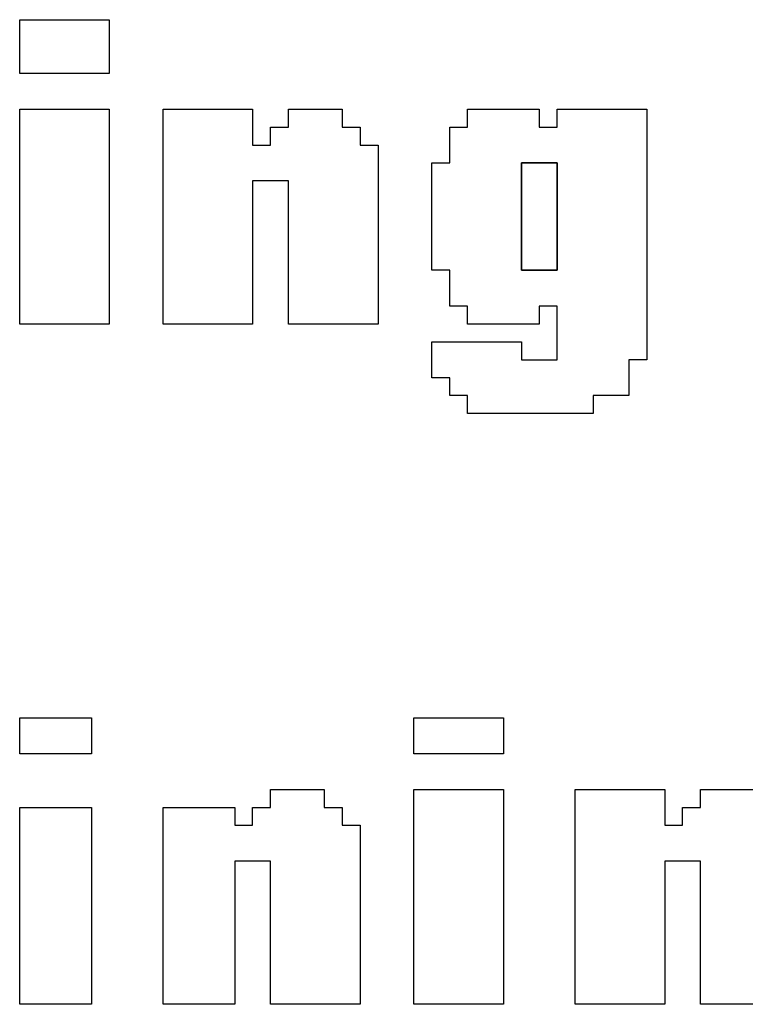
# Model space of a CAD drawing. Units: centimetres. Extents: x -20.3 to 20.3, y -14.3 to 14.2.
# Drawn here: x -2.1 to -1.4, y 3.7 to 4.7 of the extents above; entities that cross this region are included whole.
import ezdxf

# ---------------------------------------------------------------- set-up
doc = ezdxf.new("R2010")
doc.units = ezdxf.units.CM
doc.header["$MEASUREMENT"] = 0
doc.layers.add('Layer 1', color=7, linetype='Continuous')

msp = doc.modelspace()

# ---------------------------------------------------------------- linework, layer by layer
at = {"layer": 'Layer 1'}
for points, knots in [([(-2.10477, 4.63763), (-2.10477, 4.63763), (-2.01288, 4.63763), (-2.01288, 4.63763), (-2.01288, 4.63763), (-2.01288, 4.63763), (-2.01288, 4.69276), (-2.01288, 4.69276), (-2.01288, 4.69276), (-2.01288, 4.69276), (-2.10477, 4.69276), (-2.10477, 4.69276), (-2.10477, 4.69276), (-2.10477, 4.69276), (-2.10477, 4.63763), (-2.10477, 4.63763)], [0, 0, 0, 0, 0.2, 0.2, 0.2, 0.2, 0.4, 0.4, 0.4, 0.4, 0.6, 0.6, 0.6, 0.6, 1, 1, 1, 1]), ([(-2.10477, 4.38034), (-2.10477, 4.38034), (-2.01288, 4.38034), (-2.01288, 4.38034), (-2.01288, 4.38034), (-2.01288, 4.38034), (-2.01288, 4.60087), (-2.01288, 4.60087), (-2.01288, 4.60087), (-2.01288, 4.60087), (-2.10477, 4.60087), (-2.10477, 4.60087), (-2.10477, 4.60087), (-2.10477, 4.60087), (-2.10477, 4.38034), (-2.10477, 4.38034)], [0, 0, 0, 0, 0.2, 0.2, 0.2, 0.2, 0.4, 0.4, 0.4, 0.4, 0.6, 0.6, 0.6, 0.6, 1, 1, 1, 1]), ([(-1.95775, 4.38034), (-1.95775, 4.38034), (-1.86585, 4.38034), (-1.86585, 4.38034), (-1.86585, 4.38034), (-1.86585, 4.38034), (-1.86585, 4.52736), (-1.86585, 4.52736), (-1.86585, 4.52736), (-1.86585, 4.52736), (-1.8291, 4.52736), (-1.8291, 4.52736), (-1.8291, 4.52736), (-1.8291, 4.52736), (-1.8291, 4.38034), (-1.8291, 4.38034), (-1.8291, 4.38034), (-1.8291, 4.38034), (-1.7372, 4.38034), (-1.7372, 4.38034), (-1.7372, 4.38034), (-1.7372, 4.38034), (-1.7372, 4.56412), (-1.7372, 4.56412), (-1.7372, 4.56412), (-1.7372, 4.56412), (-1.75558, 4.56412), (-1.75558, 4.56412), (-1.75558, 4.56412), (-1.75558, 4.56412), (-1.75558, 4.5825), (-1.75558, 4.5825), (-1.75558, 4.5825), (-1.75558, 4.5825), (-1.77396, 4.5825), (-1.77396, 4.5825), (-1.77396, 4.5825), (-1.77396, 4.5825), (-1.77396, 4.60087), (-1.77396, 4.60087), (-1.77396, 4.60087), (-1.77396, 4.60087), (-1.8291, 4.60087), (-1.8291, 4.60087), (-1.8291, 4.60087), (-1.8291, 4.60087), (-1.8291, 4.5825), (-1.8291, 4.5825), (-1.8291, 4.5825), (-1.8291, 4.5825), (-1.84747, 4.5825), (-1.84747, 4.5825), (-1.84747, 4.5825), (-1.84747, 4.5825), (-1.84747, 4.56412), (-1.84747, 4.56412), (-1.84747, 4.56412), (-1.84747, 4.56412), (-1.86585, 4.56412), (-1.86585, 4.56412), (-1.86585, 4.56412), (-1.86585, 4.56412), (-1.86585, 4.60087), (-1.86585, 4.60087), (-1.86585, 4.60087), (-1.86585, 4.60087), (-1.95775, 4.60087), (-1.95775, 4.60087), (-1.95775, 4.60087), (-1.95775, 4.60087), (-1.95775, 4.38034), (-1.95775, 4.38034)], [0, 0, 0, 0, 0.0526316, 0.0526316, 0.0526316, 0.0526316, 0.1052632, 0.1052632, 0.1052632, 0.1052632, 0.1578947, 0.1578947, 0.1578947, 0.1578947, 0.2105263, 0.2105263, 0.2105263, 0.2105263, 0.2631579, 0.2631579, 0.2631579, 0.2631579, 0.3157895, 0.3157895, 0.3157895, 0.3157895, 0.3684211, 0.3684211, 0.3684211, 0.3684211, 0.4210526, 0.4210526, 0.4210526, 0.4210526, 0.4736842, 0.4736842, 0.4736842, 0.4736842, 0.5263158, 0.5263158, 0.5263158, 0.5263158, 0.5789474, 0.5789474, 0.5789474, 0.5789474, 0.6315789, 0.6315789, 0.6315789, 0.6315789, 0.6842105, 0.6842105, 0.6842105, 0.6842105, 0.7368421, 0.7368421, 0.7368421, 0.7368421, 0.7894737, 0.7894737, 0.7894737, 0.7894737, 0.8421053, 0.8421053, 0.8421053, 0.8421053, 0.8947368, 0.8947368, 0.8947368, 0.8947368, 1, 1, 1, 1]), ([(-1.64531, 4.5825), (-1.64531, 4.5825), (-1.66369, 4.5825), (-1.66369, 4.5825), (-1.66369, 4.5825), (-1.66369, 4.5825), (-1.66369, 4.54574), (-1.66369, 4.54574), (-1.66369, 4.54574), (-1.66369, 4.54574), (-1.68207, 4.54574), (-1.68207, 4.54574), (-1.68207, 4.54574), (-1.68207, 4.54574), (-1.68207, 4.43547), (-1.68207, 4.43547), (-1.68207, 4.43547), (-1.68207, 4.43547), (-1.66369, 4.43547), (-1.66369, 4.43547), (-1.66369, 4.43547), (-1.66369, 4.43547), (-1.66369, 4.39872), (-1.66369, 4.39872), (-1.66369, 4.39872), (-1.66369, 4.39872), (-1.64531, 4.39872), (-1.64531, 4.39872), (-1.64531, 4.39872), (-1.64531, 4.39872), (-1.64531, 4.38034), (-1.64531, 4.38034), (-1.64531, 4.38034), (-1.64531, 4.38034), (-1.5718, 4.38034), (-1.5718, 4.38034), (-1.5718, 4.38034), (-1.5718, 4.38034), (-1.5718, 4.39872), (-1.5718, 4.39872), (-1.5718, 4.39872), (-1.5718, 4.39872), (-1.55342, 4.39872), (-1.55342, 4.39872), (-1.55342, 4.39872), (-1.55342, 4.39872), (-1.55342, 4.34358), (-1.55342, 4.34358), (-1.55342, 4.34358), (-1.55342, 4.34358), (-1.59018, 4.34358), (-1.59018, 4.34358), (-1.59018, 4.34358), (-1.59018, 4.34358), (-1.59018, 4.36196), (-1.59018, 4.36196), (-1.59018, 4.36196), (-1.59018, 4.36196), (-1.68207, 4.36196), (-1.68207, 4.36196), (-1.68207, 4.36196), (-1.68207, 4.36196), (-1.68207, 4.3252), (-1.68207, 4.3252), (-1.68207, 4.3252), (-1.68207, 4.3252), (-1.66369, 4.3252), (-1.66369, 4.3252), (-1.66369, 4.3252), (-1.66369, 4.3252), (-1.66369, 4.30683), (-1.66369, 4.30683), (-1.66369, 4.30683), (-1.66369, 4.30683), (-1.64531, 4.30683), (-1.64531, 4.30683), (-1.64531, 4.30683), (-1.64531, 4.30683), (-1.64531, 4.28845), (-1.64531, 4.28845), (-1.64531, 4.28845), (-1.64531, 4.28845), (-1.51666, 4.28845), (-1.51666, 4.28845), (-1.51666, 4.28845), (-1.51666, 4.28845), (-1.51666, 4.30683), (-1.51666, 4.30683), (-1.51666, 4.30683), (-1.51666, 4.30683), (-1.47991, 4.30683), (-1.47991, 4.30683), (-1.47991, 4.30683), (-1.47991, 4.30683), (-1.47991, 4.34358), (-1.47991, 4.34358), (-1.47991, 4.34358), (-1.47991, 4.34358), (-1.46153, 4.34358), (-1.46153, 4.34358), (-1.46153, 4.34358), (-1.46153, 4.34358), (-1.46153, 4.60087), (-1.46153, 4.60087), (-1.46153, 4.60087), (-1.46153, 4.60087), (-1.55342, 4.60087), (-1.55342, 4.60087), (-1.55342, 4.60087), (-1.55342, 4.60087), (-1.55342, 4.5825), (-1.55342, 4.5825), (-1.55342, 4.5825), (-1.55342, 4.5825), (-1.5718, 4.5825), (-1.5718, 4.5825), (-1.5718, 4.5825), (-1.5718, 4.5825), (-1.5718, 4.60087), (-1.5718, 4.60087), (-1.5718, 4.60087), (-1.5718, 4.60087), (-1.64531, 4.60087), (-1.64531, 4.60087), (-1.64531, 4.60087), (-1.64531, 4.60087), (-1.64531, 4.5825), (-1.64531, 4.5825)], [0, 0, 0, 0, 0.030303, 0.030303, 0.030303, 0.030303, 0.0606061, 0.0606061, 0.0606061, 0.0606061, 0.0909091, 0.0909091, 0.0909091, 0.0909091, 0.1212121, 0.1212121, 0.1212121, 0.1212121, 0.1515152, 0.1515152, 0.1515152, 0.1515152, 0.1818182, 0.1818182, 0.1818182, 0.1818182, 0.2121212, 0.2121212, 0.2121212, 0.2121212, 0.2424242, 0.2424242, 0.2424242, 0.2424242, 0.2727273, 0.2727273, 0.2727273, 0.2727273, 0.3030303, 0.3030303, 0.3030303, 0.3030303, 0.3333333, 0.3333333, 0.3333333, 0.3333333, 0.3636364, 0.3636364, 0.3636364, 0.3636364, 0.3939394, 0.3939394, 0.3939394, 0.3939394, 0.4242424, 0.4242424, 0.4242424, 0.4242424, 0.4545455, 0.4545455, 0.4545455, 0.4545455, 0.4848485, 0.4848485, 0.4848485, 0.4848485, 0.5151515, 0.5151515, 0.5151515, 0.5151515, 0.5454545, 0.5454545, 0.5454545, 0.5454545, 0.5757576, 0.5757576, 0.5757576, 0.5757576, 0.6060606, 0.6060606, 0.6060606, 0.6060606, 0.6363636, 0.6363636, 0.6363636, 0.6363636, 0.6666667, 0.6666667, 0.6666667, 0.6666667, 0.6969697, 0.6969697, 0.6969697, 0.6969697, 0.7272727, 0.7272727, 0.7272727, 0.7272727, 0.7575758, 0.7575758, 0.7575758, 0.7575758, 0.7878788, 0.7878788, 0.7878788, 0.7878788, 0.8181818, 0.8181818, 0.8181818, 0.8181818, 0.8484848, 0.8484848, 0.8484848, 0.8484848, 0.8787879, 0.8787879, 0.8787879, 0.8787879, 0.9090909, 0.9090909, 0.9090909, 0.9090909, 0.9393939, 0.9393939, 0.9393939, 0.9393939, 1, 1, 1, 1]), ([(-1.59018, 4.54574), (-1.59018, 4.54574), (-1.55342, 4.54574), (-1.55342, 4.54574), (-1.55342, 4.54574), (-1.55342, 4.54574), (-1.55342, 4.43547), (-1.55342, 4.43547), (-1.55342, 4.43547), (-1.55342, 4.43547), (-1.59018, 4.43547), (-1.59018, 4.43547), (-1.59018, 4.43547), (-1.59018, 4.43547), (-1.59018, 4.54574), (-1.59018, 4.54574)], [0, 0, 0, 0, 0.2, 0.2, 0.2, 0.2, 0.4, 0.4, 0.4, 0.4, 0.6, 0.6, 0.6, 0.6, 1, 1, 1, 1]), ([(-2.10477, 3.93926), (-2.10477, 3.93926), (-2.03126, 3.93926), (-2.03126, 3.93926), (-2.03126, 3.93926), (-2.03126, 3.93926), (-2.03126, 3.97602), (-2.03126, 3.97602), (-2.03126, 3.97602), (-2.03126, 3.97602), (-2.10477, 3.97602), (-2.10477, 3.97602), (-2.10477, 3.97602), (-2.10477, 3.97602), (-2.10477, 3.93926), (-2.10477, 3.93926)], [0, 0, 0, 0, 0.2, 0.2, 0.2, 0.2, 0.4, 0.4, 0.4, 0.4, 0.6, 0.6, 0.6, 0.6, 1, 1, 1, 1]), ([(-1.70045, 3.93926), (-1.70045, 3.93926), (-1.60855, 3.93926), (-1.60855, 3.93926), (-1.60855, 3.93926), (-1.60855, 3.93926), (-1.60855, 3.97602), (-1.60855, 3.97602), (-1.60855, 3.97602), (-1.60855, 3.97602), (-1.70045, 3.97602), (-1.70045, 3.97602), (-1.70045, 3.97602), (-1.70045, 3.97602), (-1.70045, 3.93926), (-1.70045, 3.93926)], [0, 0, 0, 0, 0.2, 0.2, 0.2, 0.2, 0.4, 0.4, 0.4, 0.4, 0.6, 0.6, 0.6, 0.6, 1, 1, 1, 1]), ([(-1.84747, 3.88413), (-1.84747, 3.88413), (-1.86585, 3.88413), (-1.86585, 3.88413), (-1.86585, 3.88413), (-1.86585, 3.88413), (-1.86585, 3.86575), (-1.86585, 3.86575), (-1.86585, 3.86575), (-1.86585, 3.86575), (-1.88423, 3.86575), (-1.88423, 3.86575), (-1.88423, 3.86575), (-1.88423, 3.86575), (-1.88423, 3.88413), (-1.88423, 3.88413), (-1.88423, 3.88413), (-1.88423, 3.88413), (-1.95775, 3.88413), (-1.95775, 3.88413), (-1.95775, 3.88413), (-1.95775, 3.88413), (-1.95775, 3.68197), (-1.95775, 3.68197), (-1.95775, 3.68197), (-1.95775, 3.68197), (-1.88423, 3.68197), (-1.88423, 3.68197), (-1.88423, 3.68197), (-1.88423, 3.68197), (-1.88423, 3.82899), (-1.88423, 3.82899), (-1.88423, 3.82899), (-1.88423, 3.82899), (-1.84747, 3.82899), (-1.84747, 3.82899), (-1.84747, 3.82899), (-1.84747, 3.82899), (-1.84747, 3.68197), (-1.84747, 3.68197), (-1.84747, 3.68197), (-1.84747, 3.68197), (-1.75558, 3.68197), (-1.75558, 3.68197), (-1.75558, 3.68197), (-1.75558, 3.68197), (-1.75558, 3.86575), (-1.75558, 3.86575), (-1.75558, 3.86575), (-1.75558, 3.86575), (-1.77396, 3.86575), (-1.77396, 3.86575), (-1.77396, 3.86575), (-1.77396, 3.86575), (-1.77396, 3.88413), (-1.77396, 3.88413), (-1.77396, 3.88413), (-1.77396, 3.88413), (-1.79234, 3.88413), (-1.79234, 3.88413), (-1.79234, 3.88413), (-1.79234, 3.88413), (-1.79234, 3.90251), (-1.79234, 3.90251), (-1.79234, 3.90251), (-1.79234, 3.90251), (-1.84747, 3.90251), (-1.84747, 3.90251), (-1.84747, 3.90251), (-1.84747, 3.90251), (-1.84747, 3.88413), (-1.84747, 3.88413)], [0, 0, 0, 0, 0.0526316, 0.0526316, 0.0526316, 0.0526316, 0.1052632, 0.1052632, 0.1052632, 0.1052632, 0.1578947, 0.1578947, 0.1578947, 0.1578947, 0.2105263, 0.2105263, 0.2105263, 0.2105263, 0.2631579, 0.2631579, 0.2631579, 0.2631579, 0.3157895, 0.3157895, 0.3157895, 0.3157895, 0.3684211, 0.3684211, 0.3684211, 0.3684211, 0.4210526, 0.4210526, 0.4210526, 0.4210526, 0.4736842, 0.4736842, 0.4736842, 0.4736842, 0.5263158, 0.5263158, 0.5263158, 0.5263158, 0.5789474, 0.5789474, 0.5789474, 0.5789474, 0.6315789, 0.6315789, 0.6315789, 0.6315789, 0.6842105, 0.6842105, 0.6842105, 0.6842105, 0.7368421, 0.7368421, 0.7368421, 0.7368421, 0.7894737, 0.7894737, 0.7894737, 0.7894737, 0.8421053, 0.8421053, 0.8421053, 0.8421053, 0.8947368, 0.8947368, 0.8947368, 0.8947368, 1, 1, 1, 1]), ([(-1.70045, 3.68197), (-1.70045, 3.68197), (-1.60855, 3.68197), (-1.60855, 3.68197), (-1.60855, 3.68197), (-1.60855, 3.68197), (-1.60855, 3.90251), (-1.60855, 3.90251), (-1.60855, 3.90251), (-1.60855, 3.90251), (-1.70045, 3.90251), (-1.70045, 3.90251), (-1.70045, 3.90251), (-1.70045, 3.90251), (-1.70045, 3.68197), (-1.70045, 3.68197)], [0, 0, 0, 0, 0.2, 0.2, 0.2, 0.2, 0.4, 0.4, 0.4, 0.4, 0.6, 0.6, 0.6, 0.6, 1, 1, 1, 1]), ([(-1.53504, 3.68197), (-1.53504, 3.68197), (-1.44315, 3.68197), (-1.44315, 3.68197), (-1.44315, 3.68197), (-1.44315, 3.68197), (-1.44315, 3.82899), (-1.44315, 3.82899), (-1.44315, 3.82899), (-1.44315, 3.82899), (-1.4064, 3.82899), (-1.4064, 3.82899), (-1.4064, 3.82899), (-1.4064, 3.82899), (-1.4064, 3.68197), (-1.4064, 3.68197), (-1.4064, 3.68197), (-1.4064, 3.68197), (-1.3145, 3.68197), (-1.3145, 3.68197), (-1.3145, 3.68197), (-1.3145, 3.68197), (-1.3145, 3.82899), (-1.3145, 3.82899), (-1.3145, 3.82899), (-1.3145, 3.82899), (-1.27775, 3.82899), (-1.27775, 3.82899), (-1.27775, 3.82899), (-1.27775, 3.82899), (-1.27775, 3.68197), (-1.27775, 3.68197), (-1.27775, 3.68197), (-1.27775, 3.68197), (-1.18585, 3.68197), (-1.18585, 3.68197), (-1.18585, 3.68197), (-1.18585, 3.68197), (-1.18585, 3.86575), (-1.18585, 3.86575), (-1.18585, 3.86575), (-1.18585, 3.86575), (-1.20423, 3.86575), (-1.20423, 3.86575), (-1.20423, 3.86575), (-1.20423, 3.86575), (-1.20423, 3.88413), (-1.20423, 3.88413), (-1.20423, 3.88413), (-1.20423, 3.88413), (-1.22261, 3.88413), (-1.22261, 3.88413), (-1.22261, 3.88413), (-1.22261, 3.88413), (-1.22261, 3.90251), (-1.22261, 3.90251), (-1.22261, 3.90251), (-1.22261, 3.90251), (-1.29612, 3.90251), (-1.29612, 3.90251), (-1.29612, 3.90251), (-1.29612, 3.90251), (-1.29612, 3.88413), (-1.29612, 3.88413), (-1.29612, 3.88413), (-1.29612, 3.88413), (-1.3145, 3.88413), (-1.3145, 3.88413), (-1.3145, 3.88413), (-1.3145, 3.88413), (-1.3145, 3.86575), (-1.3145, 3.86575), (-1.3145, 3.86575), (-1.3145, 3.86575), (-1.33288, 3.86575), (-1.33288, 3.86575), (-1.33288, 3.86575), (-1.33288, 3.86575), (-1.33288, 3.88413), (-1.33288, 3.88413), (-1.33288, 3.88413), (-1.33288, 3.88413), (-1.35126, 3.88413), (-1.35126, 3.88413), (-1.35126, 3.88413), (-1.35126, 3.88413), (-1.35126, 3.90251), (-1.35126, 3.90251), (-1.35126, 3.90251), (-1.35126, 3.90251), (-1.4064, 3.90251), (-1.4064, 3.90251), (-1.4064, 3.90251), (-1.4064, 3.90251), (-1.4064, 3.88413), (-1.4064, 3.88413), (-1.4064, 3.88413), (-1.4064, 3.88413), (-1.42477, 3.88413), (-1.42477, 3.88413), (-1.42477, 3.88413), (-1.42477, 3.88413), (-1.42477, 3.86575), (-1.42477, 3.86575), (-1.42477, 3.86575), (-1.42477, 3.86575), (-1.44315, 3.86575), (-1.44315, 3.86575), (-1.44315, 3.86575), (-1.44315, 3.86575), (-1.44315, 3.90251), (-1.44315, 3.90251), (-1.44315, 3.90251), (-1.44315, 3.90251), (-1.53504, 3.90251), (-1.53504, 3.90251), (-1.53504, 3.90251), (-1.53504, 3.90251), (-1.53504, 3.68197), (-1.53504, 3.68197)], [0, 0, 0, 0, 0.0322581, 0.0322581, 0.0322581, 0.0322581, 0.0645161, 0.0645161, 0.0645161, 0.0645161, 0.0967742, 0.0967742, 0.0967742, 0.0967742, 0.1290323, 0.1290323, 0.1290323, 0.1290323, 0.1612903, 0.1612903, 0.1612903, 0.1612903, 0.1935484, 0.1935484, 0.1935484, 0.1935484, 0.2258065, 0.2258065, 0.2258065, 0.2258065, 0.2580645, 0.2580645, 0.2580645, 0.2580645, 0.2903226, 0.2903226, 0.2903226, 0.2903226, 0.3225806, 0.3225806, 0.3225806, 0.3225806, 0.3548387, 0.3548387, 0.3548387, 0.3548387, 0.3870968, 0.3870968, 0.3870968, 0.3870968, 0.4193548, 0.4193548, 0.4193548, 0.4193548, 0.4516129, 0.4516129, 0.4516129, 0.4516129, 0.483871, 0.483871, 0.483871, 0.483871, 0.516129, 0.516129, 0.516129, 0.516129, 0.5483871, 0.5483871, 0.5483871, 0.5483871, 0.5806452, 0.5806452, 0.5806452, 0.5806452, 0.6129032, 0.6129032, 0.6129032, 0.6129032, 0.6451613, 0.6451613, 0.6451613, 0.6451613, 0.6774194, 0.6774194, 0.6774194, 0.6774194, 0.7096774, 0.7096774, 0.7096774, 0.7096774, 0.7419355, 0.7419355, 0.7419355, 0.7419355, 0.7741935, 0.7741935, 0.7741935, 0.7741935, 0.8064516, 0.8064516, 0.8064516, 0.8064516, 0.8387097, 0.8387097, 0.8387097, 0.8387097, 0.8709677, 0.8709677, 0.8709677, 0.8709677, 0.9032258, 0.9032258, 0.9032258, 0.9032258, 0.9354839, 0.9354839, 0.9354839, 0.9354839, 1, 1, 1, 1]), ([(-2.10477, 3.68197), (-2.10477, 3.68197), (-2.03126, 3.68197), (-2.03126, 3.68197), (-2.03126, 3.68197), (-2.03126, 3.68197), (-2.03126, 3.88413), (-2.03126, 3.88413), (-2.03126, 3.88413), (-2.03126, 3.88413), (-2.10477, 3.88413), (-2.10477, 3.88413), (-2.10477, 3.88413), (-2.10477, 3.88413), (-2.10477, 3.68197), (-2.10477, 3.68197)], [0, 0, 0, 0, 0.2, 0.2, 0.2, 0.2, 0.4, 0.4, 0.4, 0.4, 0.6, 0.6, 0.6, 0.6, 1, 1, 1, 1])]:
    msp.add_open_spline(points, degree=3, knots=knots, dxfattribs=at)
at = {"layer": 'Layer 1', "color": 7}
msp.add_open_spline([(-1.59018, 4.43547), (-1.59018, 4.43547), (-1.55342, 4.43547), (-1.55342, 4.43547), (-1.55342, 4.43547), (-1.55342, 4.43547), (-1.55342, 4.54574), (-1.55342, 4.54574), (-1.55342, 4.54574), (-1.55342, 4.54574), (-1.59018, 4.54574), (-1.59018, 4.54574), (-1.59018, 4.54574), (-1.59018, 4.54574), (-1.59018, 4.43547), (-1.59018, 4.43547)], degree=3, knots=[0, 0, 0, 0, 0.2, 0.2, 0.2, 0.2, 0.4, 0.4, 0.4, 0.4, 0.6, 0.6, 0.6, 0.6, 1, 1, 1, 1], dxfattribs=at)

doc.saveas('drawing.dxf')
